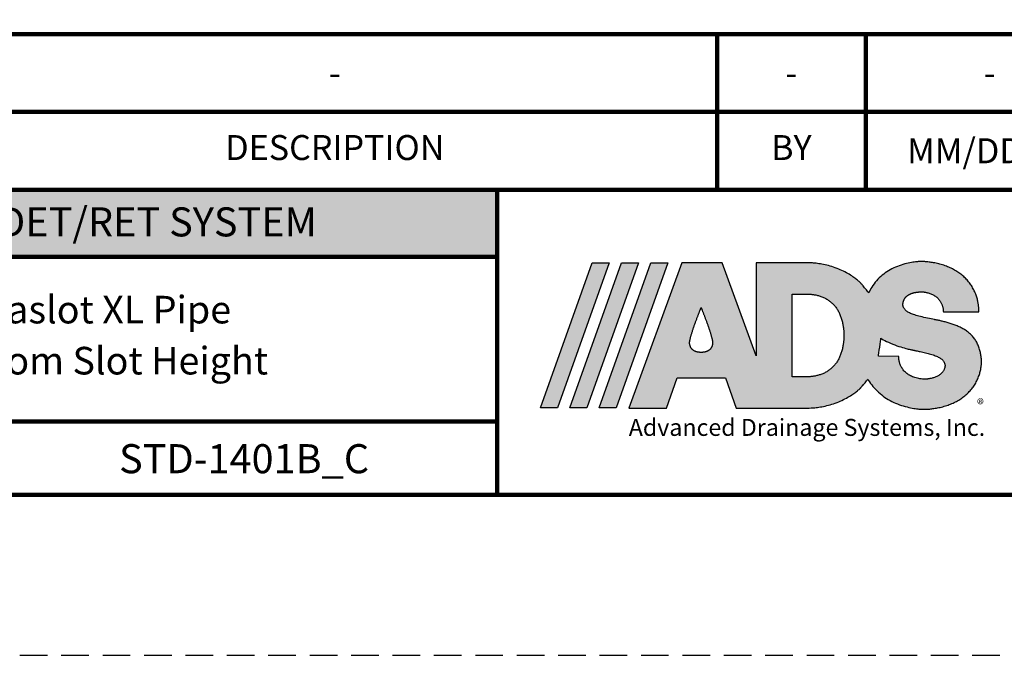
# Model space of a CAD drawing. Extents: x 0 to 396, y 0 to 306.
# Drawn here: x 242 to 318, y 0 to 49 of the extents above; entities that cross this region are included whole.
import ezdxf
from ezdxf.enums import TextEntityAlignment as Align

# ---------------------------------------------------------------- set-up
doc = ezdxf.new("R2010")
doc.units = 0
doc.header["$LTSCALE"] = 6
doc.header["$MEASUREMENT"] = 0
doc.linetypes.add('DASHED2', pattern=[0.375, 0.25, -0.125])
doc.layers.get('0').update_dxf_attribs({"linetype": 'CONTINUOUS'})
for name, color, linetype in [('border', 7, 'CONTINUOUS'), ('DIM', 1, 'CONTINUOUS'), ('Title', 7, 'CONTINUOUS')]:
    doc.layers.add(name, color=color, linetype=linetype)
doc.layers.add('window', color=250, linetype='DASHED2', plot=False)
doc.styles.add('ROMANS', font='arial.ttf')
doc.styles.add('ROMANT', font='romant.shx')
doc.styles.get("Standard").update_dxf_attribs({"font": 'arial.ttf'})
doc.styles.add('UGD_Standard', font='arial.ttf')

# ---------------------------------------------------------------- blocks, each defined once
blk = doc.blocks.new('BORDER')
at = {"layer": 'border'}
blk.add_line((256.4765, 0), (0, 0), dxfattribs=at)
at = {"layer": 'window'}
blk.add_lwpolyline([(-11.46175, -8.73125), (267.93825, -8.73125), (267.93825, 207.16875), (-11.46175, 207.16875)], close=True, dxfattribs=at)

msp = doc.modelspace()

# ---------------------------------------------------------------- hatches: boundary and pattern name
at = {"layer": 'DIM'}
h = msp.add_hatch(color=0, dxfattribs=at)
h.paths.add_polyline_path([(279.122, 35.882), (214.242, 35.882), (214.242, 30.721), (279.122, 30.721)])
h.paths.add_polyline_path([(379.755, 47.878), (338.057, 47.878), (338.057, 35.882), (379.755, 35.882)])
at = {"layer": 'Title'}
h = msp.add_hatch(color=256, dxfattribs=at)
h.dxf.hatch_style = 1
h.paths.add_polyline_path([(287.733, 30.254), (286.428, 30.254), (282.461, 19.065), (283.764, 19.065)])
h.paths.add_polyline_path([(292.251, 30.254), (290.946, 30.254), (286.979, 19.065), (288.282, 19.065)])
h.paths.add_polyline_path([(296.453, 30.254), (293.35, 30.254), (289.252, 19.05), (292.159, 19.05), (292.984, 21.39), (296.696, 21.39), (297.521, 19.05), (299.343, 19.05), (300.727, 19.05), (301.736, 19.051), (302.435, 19.052), (302.886, 19.054), (303.154, 19.057), (303.302, 19.061), (303.393, 19.067), (303.481, 19.074), (303.575, 19.083), (303.675, 19.094), (303.781, 19.107), (303.891, 19.122), (304.007, 19.14), (304.126, 19.161), (304.249, 19.185), (304.375, 19.211), (304.503, 19.241), (304.633, 19.274), (304.764, 19.31), (304.896, 19.349), (305.028, 19.39), (305.159, 19.436), (305.289, 19.484), (305.417, 19.535), (305.543, 19.588), (305.666, 19.644), (305.787, 19.702), (305.903, 19.761), (306.016, 19.821), (306.125, 19.882), (306.229, 19.944), (306.327, 20.005), (306.421, 20.066), (306.509, 20.125), (306.591, 20.183), (306.667, 20.238), (306.737, 20.291), (306.8, 20.339), (306.856, 20.384), (306.905, 20.424), (306.947, 20.46), (306.983, 20.492), (307.015, 20.52), (307.041, 20.545), (307.064, 20.566), (307.082, 20.585), (307.099, 20.601), (307.113, 20.615), (307.126, 20.629), (307.141, 20.645), (307.157, 20.663), (307.178, 20.686), (307.204, 20.716), (307.237, 20.755), (307.278, 20.804), (307.329, 20.864), (307.386, 20.931), (307.446, 21.003), (307.505, 21.075), (307.561, 21.143), (307.61, 21.202), (307.648, 21.25), (307.671, 21.281), (307.726, 21.18), (307.793, 21.072), (307.871, 20.959), (307.959, 20.843), (308.055, 20.725), (308.158, 20.607), (308.267, 20.49), (308.378, 20.377), (308.493, 20.269), (308.61, 20.165), (308.73, 20.066), (308.852, 19.971), (308.978, 19.881), (309.107, 19.795), (309.24, 19.714), (309.376, 19.637), (309.516, 19.564), (309.659, 19.495), (309.804, 19.43), (309.951, 19.37), (310.098, 19.314), (310.246, 19.263), (310.392, 19.216), (310.537, 19.174), (310.679, 19.137), (310.818, 19.104), (310.952, 19.076), (311.081, 19.051), (311.203, 19.03), (311.316, 19.012), (311.421, 18.998), (311.516, 18.986), (311.6, 18.977), (311.674, 18.97), (311.739, 18.965), (311.796, 18.962), (311.847, 18.96), (311.892, 18.959), (311.933, 18.959), (311.971, 18.958), (312.007, 18.958), (312.042, 18.959), (312.078, 18.959), (312.115, 18.96), (312.154, 18.961), (312.197, 18.963), (312.245, 18.966), (312.299, 18.97), (312.36, 18.975), (312.428, 18.981), (312.502, 18.989), (312.581, 18.998), (312.665, 19.008), (312.753, 19.02), (312.844, 19.034), (312.939, 19.05), (313.036, 19.068), (313.134, 19.088), (313.235, 19.11), (313.336, 19.134), (313.438, 19.16), (313.539, 19.188), (313.641, 19.218), (313.741, 19.25), (313.84, 19.284), (313.937, 19.319), (314.033, 19.357), (314.128, 19.396), (314.221, 19.437), (314.312, 19.48), (314.402, 19.524), (314.49, 19.571), (314.577, 19.619), (314.661, 19.668), (314.745, 19.72), (314.826, 19.773), (314.906, 19.827), (314.984, 19.883), (315.06, 19.941), (315.134, 20.001), (315.206, 20.062), (315.277, 20.124), (315.346, 20.188), (315.412, 20.253), (315.477, 20.32), (315.54, 20.388), (315.601, 20.458), (315.66, 20.529), (315.716, 20.602), (315.771, 20.676), (315.823, 20.751), (315.874, 20.827), (315.922, 20.905), (315.968, 20.984), (316.011, 21.064), (316.053, 21.146), (316.092, 21.228), (316.129, 21.311), (316.163, 21.395), (316.195, 21.479), (316.225, 21.562), (316.253, 21.645), (316.277, 21.727), (316.3, 21.806), (316.32, 21.884), (316.337, 21.96), (316.353, 22.032), (316.366, 22.101), (316.377, 22.167), (316.387, 22.227), (316.395, 22.283), (316.401, 22.333), (316.406, 22.378), (316.41, 22.418), (316.413, 22.453), (316.415, 22.484), (316.416, 22.513), (316.417, 22.539), (316.417, 22.564), (316.417, 22.589), (316.417, 22.614), (316.417, 22.64), (316.417, 22.668), (316.416, 22.698), (316.415, 22.732), (316.412, 22.769), (316.409, 22.812), (316.405, 22.86), (316.399, 22.915), (316.392, 22.975), (316.384, 23.04), (316.373, 23.11), (316.361, 23.183), (316.347, 23.259), (316.331, 23.337), (316.312, 23.417), (316.292, 23.497), (316.268, 23.578), (316.243, 23.659), (316.215, 23.74), (316.185, 23.82), (316.153, 23.899), (316.118, 23.976), (316.082, 24.052), (316.044, 24.125), (316.003, 24.197), (315.961, 24.267), (315.916, 24.334), (315.87, 24.4), (315.822, 24.463), (315.772, 24.525), (315.721, 24.584), (315.667, 24.642), (315.613, 24.699), (315.556, 24.753), (315.498, 24.806), (315.439, 24.857), (315.378, 24.906), (315.315, 24.954), (315.252, 25), (315.187, 25.045), (315.12, 25.088), (315.053, 25.129), (314.984, 25.17), (314.914, 25.209), (314.844, 25.246), (314.772, 25.282), (314.699, 25.317), (314.625, 25.351), (314.55, 25.384), (314.475, 25.415), (314.398, 25.445), (314.321, 25.474), (314.243, 25.502), (314.165, 25.53), (314.086, 25.556), (314.006, 25.581), (313.926, 25.605), (313.847, 25.629), (313.768, 25.651), (313.69, 25.672), (313.613, 25.692), (313.538, 25.712), (313.464, 25.73), (313.394, 25.747), (313.326, 25.763), (313.26, 25.777), (313.198, 25.791), (313.138, 25.804), (313.082, 25.816), (313.03, 25.827), (312.981, 25.836), (312.936, 25.845), (312.896, 25.853), (312.861, 25.86), (312.83, 25.866), (312.806, 25.871), (312.788, 25.874), (312.777, 25.876), (312.773, 25.877), (312.659, 25.899), (312.535, 25.924), (312.402, 25.951), (312.265, 25.98), (312.125, 26.011), (311.986, 26.042), (311.849, 26.074), (311.719, 26.105), (311.596, 26.136), (311.481, 26.167), (311.375, 26.197), (311.275, 26.227), (311.182, 26.257), (311.096, 26.288), (311.016, 26.319), (310.942, 26.35), (310.873, 26.382), (310.809, 26.416), (310.751, 26.449), (310.697, 26.484), (310.649, 26.519), (310.605, 26.554), (310.565, 26.59), (310.531, 26.626), (310.5, 26.663), (310.474, 26.699), (310.451, 26.735), (310.432, 26.769), (310.416, 26.802), (310.403, 26.834), (310.387, 26.875), (310.374, 26.923), (310.365, 26.966), (310.363, 26.999), (310.363, 27.047), (310.366, 27.081), (310.369, 27.112), (310.376, 27.152), (310.385, 27.199), (310.398, 27.252), (310.415, 27.308), (310.436, 27.364), (310.462, 27.421), (310.492, 27.477), (310.526, 27.53), (310.555, 27.567), (310.574, 27.591), (310.595, 27.614), (310.616, 27.636), (310.649, 27.668), (310.696, 27.708), (310.734, 27.736), (310.759, 27.753), (310.785, 27.77), (310.811, 27.786), (310.838, 27.801), (310.865, 27.815), (310.893, 27.829), (310.92, 27.843), (310.949, 27.855), (310.977, 27.867), (311.006, 27.878), (311.035, 27.889), (311.064, 27.899), (311.093, 27.909), (311.123, 27.918), (311.167, 27.93), (311.226, 27.945), (311.284, 27.958), (311.342, 27.969), (311.4, 27.978), (311.456, 27.986), (311.509, 27.992), (311.56, 27.997), (311.606, 28.001), (311.647, 28.004), (311.682, 28.006), (311.718, 28.008), (311.757, 28.009), (311.786, 28.009), (311.835, 28.009), (311.873, 28.008), (311.923, 28.004), (311.971, 27.999), (312.009, 27.994), (312.052, 27.987), (312.099, 27.979), (312.15, 27.97), (312.204, 27.958), (312.262, 27.945), (312.321, 27.929), (312.382, 27.911), (312.443, 27.89), (312.506, 27.867), (312.568, 27.841), (312.63, 27.813), (312.691, 27.782), (312.751, 27.748), (312.809, 27.713), (312.866, 27.674), (312.921, 27.634), (312.973, 27.591), (313.022, 27.546), (313.069, 27.499), (313.113, 27.451), (313.154, 27.401), (313.193, 27.351), (313.228, 27.3), (313.261, 27.25), (313.29, 27.199), (313.316, 27.148), (313.34, 27.099), (313.361, 27.051), (313.379, 27.004), (313.395, 26.959), (313.409, 26.917), (313.42, 26.877), (313.43, 26.84), (313.438, 26.803), (313.445, 26.766), (313.451, 26.725), (313.457, 26.678), (313.463, 26.623), (313.47, 26.557), (313.478, 26.48), (316.209, 26.48), (316.207, 26.569), (316.205, 26.645), (316.203, 26.712), (316.2, 26.77), (316.198, 26.823), (316.194, 26.873), (316.189, 26.922), (316.184, 26.973), (316.176, 27.029), (316.168, 27.088), (316.157, 27.151), (316.145, 27.218), (316.131, 27.288), (316.115, 27.36), (316.096, 27.436), (316.075, 27.513), (316.052, 27.593), (316.026, 27.674), (315.998, 27.756), (315.967, 27.839), (315.935, 27.922), (315.899, 28.005), (315.862, 28.088), (315.822, 28.17), (315.78, 28.251), (315.735, 28.331), (315.689, 28.41), (315.64, 28.487), (315.59, 28.563), (315.537, 28.638), (315.482, 28.711), (315.425, 28.783), (315.366, 28.854), (315.306, 28.923), (315.243, 28.991), (315.178, 29.057), (315.111, 29.123), (315.043, 29.186), (314.972, 29.248), (314.9, 29.309), (314.826, 29.368), (314.75, 29.425), (314.673, 29.481), (314.594, 29.536), (314.513, 29.588), (314.43, 29.639), (314.346, 29.689), (314.26, 29.737), (314.172, 29.783), (314.083, 29.827), (313.993, 29.87), (313.901, 29.91), (313.807, 29.949), (313.712, 29.987), (313.616, 30.022), (313.518, 30.055), (313.419, 30.087), (313.319, 30.117), (313.218, 30.145), (313.118, 30.17), (313.018, 30.194), (312.919, 30.216), (312.821, 30.236), (312.726, 30.254), (312.633, 30.27), (312.542, 30.284), (312.456, 30.296), (312.373, 30.306), (312.295, 30.315), (312.223, 30.322), (312.156, 30.329), (312.096, 30.333), (312.042, 30.337), (311.995, 30.34), (311.953, 30.342), (311.914, 30.344), (311.878, 30.344), (311.843, 30.345), (311.808, 30.345), (311.773, 30.345), (311.736, 30.345), (311.695, 30.345), (311.651, 30.343), (311.601, 30.341), (311.545, 30.338), (311.481, 30.333), (311.408, 30.326), (311.326, 30.316), (311.233, 30.304), (311.13, 30.288), (311.018, 30.27), (310.899, 30.248), (310.773, 30.222), (310.642, 30.192), (310.507, 30.157), (310.368, 30.118), (310.228, 30.074), (310.086, 30.025), (309.944, 29.972), (309.802, 29.913), (309.661, 29.85), (309.523, 29.783), (309.387, 29.711), (309.254, 29.635), (309.126, 29.554), (309.002, 29.469), (308.882, 29.38), (308.766, 29.286), (308.653, 29.188), (308.544, 29.085), (308.439, 28.977), (308.336, 28.864), (308.237, 28.746), (308.141, 28.625), (308.052, 28.502), (307.969, 28.38), (307.895, 28.26), (307.83, 28.144), (307.776, 28.033), (307.735, 27.929), (307.709, 27.965), (307.667, 28.02), (307.613, 28.088), (307.55, 28.165), (307.484, 28.247), (307.417, 28.329), (307.353, 28.407), (307.297, 28.475), (307.251, 28.531), (307.214, 28.575), (307.185, 28.609), (307.162, 28.635), (307.144, 28.655), (307.129, 28.672), (307.114, 28.687), (307.1, 28.702), (307.083, 28.718), (307.064, 28.737), (307.041, 28.759), (307.015, 28.784), (306.984, 28.812), (306.947, 28.844), (306.905, 28.88), (306.856, 28.92), (306.8, 28.965), (306.737, 29.013), (306.667, 29.066), (306.591, 29.121), (306.509, 29.179), (306.421, 29.238), (306.327, 29.299), (306.229, 29.36), (306.125, 29.422), (306.016, 29.483), (305.903, 29.543), (305.787, 29.602), (305.666, 29.66), (305.543, 29.716), (305.417, 29.77), (305.289, 29.821), (305.159, 29.869), (305.028, 29.914), (304.896, 29.955), (304.764, 29.994), (304.633, 30.03), (304.503, 30.063), (304.375, 30.093), (304.249, 30.119), (304.126, 30.143), (304.007, 30.163), (303.891, 30.181), (303.781, 30.197), (303.675, 30.21), (303.575, 30.22), (303.481, 30.229), (303.393, 30.237), (303.305, 30.242), (303.178, 30.246), (302.967, 30.249), (302.626, 30.251), (302.11, 30.252), (301.373, 30.253), (300.369, 30.253), (299.053, 30.253), (299.053, 23.088)])
h.paths.add_polyline_path([(294.825, 26.792), (294.825, 26.792), (294.825, 26.792), (294.825, 26.791), (294.826, 26.79), (294.826, 26.788), (294.828, 26.785), (294.829, 26.782), (294.831, 26.776), (294.838, 26.759), (294.849, 26.733), (294.861, 26.701), (294.878, 26.66), (294.898, 26.609), (294.915, 26.566), (294.928, 26.534), (294.941, 26.5), (294.956, 26.464), (294.97, 26.426), (294.986, 26.387), (295.002, 26.345), (295.019, 26.302), (295.036, 26.258), (295.054, 26.212), (295.072, 26.165), (295.09, 26.116), (295.109, 26.067), (295.129, 26.016), (295.148, 25.964), (295.168, 25.911), (295.188, 25.858), (295.208, 25.803), (295.228, 25.748), (295.249, 25.693), (295.269, 25.637), (295.289, 25.581), (295.31, 25.524), (295.33, 25.467), (295.35, 25.41), (295.37, 25.353), (295.39, 25.296), (295.409, 25.239), (295.428, 25.182), (295.447, 25.126), (295.466, 25.069), (295.484, 25.014), (295.502, 24.959), (295.519, 24.904), (295.536, 24.851), (295.552, 24.798), (295.567, 24.746), (295.582, 24.695), (295.596, 24.646), (295.61, 24.597), (295.622, 24.551), (295.634, 24.506), (295.645, 24.463), (295.655, 24.423), (295.664, 24.385), (295.673, 24.35), (295.68, 24.318), (295.689, 24.274), (295.699, 24.224), (295.705, 24.183), (295.711, 24.145), (295.713, 24.112), (295.713, 24.085), (295.713, 24.057), (295.711, 24.027), (295.705, 23.989), (295.699, 23.951), (295.689, 23.907), (295.676, 23.861), (295.66, 23.813), (295.64, 23.765), (295.616, 23.719), (295.589, 23.674), (295.56, 23.633), (295.528, 23.596), (295.493, 23.561), (295.457, 23.53), (295.419, 23.503), (295.38, 23.478), (295.34, 23.455), (295.3, 23.436), (295.259, 23.419), (295.218, 23.404), (295.178, 23.391), (295.139, 23.38), (295.1, 23.371), (295.063, 23.364), (295.028, 23.358), (294.994, 23.354), (294.956, 23.349), (294.916, 23.346), (294.879, 23.344), (294.846, 23.344), (294.837, 23.344), (294.803, 23.344), (294.768, 23.344), (294.734, 23.346), (294.693, 23.349), (294.655, 23.353), (294.622, 23.358), (294.586, 23.364), (294.549, 23.371), (294.511, 23.38), (294.471, 23.391), (294.431, 23.404), (294.39, 23.418), (294.35, 23.435), (294.309, 23.455), (294.269, 23.477), (294.23, 23.502), (294.192, 23.53), (294.156, 23.561), (294.122, 23.595), (294.09, 23.633), (294.06, 23.674), (294.033, 23.719), (294.009, 23.765), (293.989, 23.813), (293.973, 23.861), (293.96, 23.907), (293.951, 23.951), (293.944, 23.989), (293.939, 24.027), (293.937, 24.057), (293.937, 24.085), (293.937, 24.113), (293.939, 24.146), (293.944, 24.186), (293.951, 24.227), (293.96, 24.278), (293.97, 24.322), (293.977, 24.355), (293.985, 24.391), (293.994, 24.429), (294.004, 24.47), (294.015, 24.513), (294.027, 24.558), (294.04, 24.605), (294.053, 24.653), (294.067, 24.703), (294.082, 24.754), (294.098, 24.806), (294.114, 24.859), (294.131, 24.913), (294.148, 24.967), (294.165, 25.022), (294.184, 25.078), (294.202, 25.134), (294.221, 25.19), (294.24, 25.247), (294.26, 25.304), (294.279, 25.361), (294.299, 25.418), (294.32, 25.475), (294.34, 25.531), (294.36, 25.588), (294.381, 25.644), (294.401, 25.7), (294.421, 25.755), (294.442, 25.81), (294.462, 25.864), (294.482, 25.917), (294.501, 25.97), (294.521, 26.021), (294.54, 26.072), (294.559, 26.121), (294.578, 26.169), (294.596, 26.216), (294.613, 26.262), (294.631, 26.306), (294.647, 26.349), (294.663, 26.39), (294.679, 26.429), (294.694, 26.467), (294.708, 26.502), (294.721, 26.536), (294.734, 26.568), (294.751, 26.611), (294.771, 26.661), (294.788, 26.702), (294.803, 26.739), (294.814, 26.766), (294.821, 26.782), (294.822, 26.786), (294.823, 26.788), (294.824, 26.79), (294.825, 26.791), (294.825, 26.792), (294.825, 26.792)], flags=16)
h.paths.add_polyline_path([(301.848, 27.841), (302.238, 27.841), (302.539, 27.841), (302.764, 27.84), (302.926, 27.84), (303.039, 27.838), (303.116, 27.837), (303.17, 27.835), (303.214, 27.832), (303.26, 27.828), (303.309, 27.823), (303.361, 27.817), (303.416, 27.81), (303.474, 27.801), (303.533, 27.792), (303.595, 27.781), (303.658, 27.768), (303.723, 27.753), (303.788, 27.737), (303.855, 27.72), (303.921, 27.7), (303.988, 27.679), (304.055, 27.656), (304.121, 27.632), (304.186, 27.606), (304.25, 27.579), (304.313, 27.55), (304.375, 27.519), (304.436, 27.487), (304.495, 27.453), (304.553, 27.417), (304.61, 27.381), (304.666, 27.342), (304.721, 27.302), (304.774, 27.26), (304.826, 27.217), (304.877, 27.173), (304.926, 27.127), (304.975, 27.079), (305.022, 27.03), (305.067, 26.98), (305.112, 26.928), (305.155, 26.874), (305.197, 26.819), (305.237, 26.763), (305.277, 26.705), (305.315, 26.646), (305.351, 26.586), (305.386, 26.524), (305.42, 26.46), (305.453, 26.396), (305.484, 26.329), (305.514, 26.262), (305.542, 26.193), (305.569, 26.123), (305.595, 26.051), (305.619, 25.979), (305.642, 25.905), (305.663, 25.829), (305.683, 25.754), (305.702, 25.678), (305.719, 25.602), (305.734, 25.527), (305.749, 25.452), (305.761, 25.379), (305.773, 25.307), (305.782, 25.237), (305.791, 25.17), (305.798, 25.106), (305.805, 25.045), (305.81, 24.988), (305.814, 24.936), (305.818, 24.889), (305.82, 24.847), (305.822, 24.81), (305.824, 24.763), (305.825, 24.711), (305.826, 24.674), (305.826, 24.652), (305.826, 24.615), (305.825, 24.568), (305.824, 24.527), (305.822, 24.494), (305.82, 24.457), (305.818, 24.415), (305.814, 24.368), (305.81, 24.316), (305.805, 24.259), (305.798, 24.199), (305.791, 24.134), (305.782, 24.067), (305.773, 23.997), (305.761, 23.925), (305.749, 23.852), (305.734, 23.777), (305.719, 23.702), (305.702, 23.626), (305.683, 23.55), (305.663, 23.475), (305.642, 23.4), (305.619, 23.325), (305.595, 23.253), (305.569, 23.181), (305.542, 23.111), (305.514, 23.042), (305.484, 22.975), (305.453, 22.909), (305.42, 22.844), (305.386, 22.781), (305.351, 22.719), (305.315, 22.658), (305.277, 22.599), (305.237, 22.541), (305.197, 22.485), (305.155, 22.43), (305.112, 22.376), (305.067, 22.324), (305.022, 22.274), (304.975, 22.225), (304.926, 22.177), (304.877, 22.131), (304.826, 22.087), (304.774, 22.044), (304.721, 22.002), (304.666, 21.962), (304.61, 21.924), (304.553, 21.887), (304.495, 21.851), (304.436, 21.817), (304.375, 21.785), (304.313, 21.754), (304.25, 21.725), (304.186, 21.698), (304.121, 21.672), (304.055, 21.648), (303.988, 21.625), (303.921, 21.604), (303.855, 21.585), (303.788, 21.567), (303.723, 21.551), (303.658, 21.536), (303.595, 21.523), (303.534, 21.512), (303.474, 21.503), (303.418, 21.494), (303.364, 21.487), (303.315, 21.481), (303.269, 21.476), (303.227, 21.472), (303.191, 21.469), (303.144, 21.466), (303.097, 21.464), (303.065, 21.463), (303.045, 21.463), (303.036, 21.463), (303.03, 21.463), (303.025, 21.463), (303.022, 21.463), (303.02, 21.463), (303.019, 21.463), (303.019, 21.463), (303.019, 21.463), (301.848, 21.463)], flags=16)
h.paths.add_polyline_path([(308.662, 24.431), (308.739, 24.38), (308.841, 24.322), (308.965, 24.258), (309.106, 24.19), (309.259, 24.12), (309.42, 24.05), (309.584, 23.983), (309.747, 23.919), (309.905, 23.862), (310.057, 23.81), (310.201, 23.763), (310.336, 23.722), (310.462, 23.686), (310.577, 23.654), (310.68, 23.627), (310.771, 23.604), (310.848, 23.584), (310.914, 23.569), (310.969, 23.556), (311.016, 23.545), (311.057, 23.537), (311.093, 23.529), (311.127, 23.523), (311.159, 23.516), (311.193, 23.51), (311.228, 23.503), (311.267, 23.495), (311.309, 23.487), (311.356, 23.477), (311.41, 23.466), (311.47, 23.453), (311.539, 23.439), (311.616, 23.422), (311.701, 23.404), (311.792, 23.384), (311.889, 23.362), (311.989, 23.339), (312.091, 23.314), (312.194, 23.289), (312.297, 23.262), (312.398, 23.235), (312.497, 23.207), (312.593, 23.178), (312.686, 23.149), (312.775, 23.118), (312.86, 23.087), (312.941, 23.055), (313.016, 23.022), (313.087, 22.989), (313.152, 22.954), (313.211, 22.919), (313.266, 22.883), (313.316, 22.847), (313.361, 22.81), (313.401, 22.773), (313.436, 22.736), (313.467, 22.698), (313.494, 22.661), (313.517, 22.624), (313.537, 22.588), (313.553, 22.554), (313.567, 22.522), (313.582, 22.479), (313.596, 22.429), (313.604, 22.392), (313.606, 22.361), (313.607, 22.324), (313.606, 22.286), (313.603, 22.251), (313.595, 22.207), (313.584, 22.165), (313.574, 22.132), (313.562, 22.097), (313.547, 22.058), (313.529, 22.018), (313.509, 21.976), (313.486, 21.933), (313.459, 21.889), (313.43, 21.846), (313.396, 21.803), (313.36, 21.761), (313.32, 21.72), (313.277, 21.68), (313.231, 21.642), (313.183, 21.606), (313.132, 21.571), (313.078, 21.538), (313.023, 21.508), (312.965, 21.48), (312.906, 21.454), (312.847, 21.43), (312.786, 21.409), (312.726, 21.389), (312.666, 21.371), (312.607, 21.356), (312.549, 21.342), (312.493, 21.33), (312.439, 21.32), (312.387, 21.311), (312.339, 21.304), (312.293, 21.298), (312.251, 21.293), (312.213, 21.289), (312.165, 21.285), (312.114, 21.281), (312.078, 21.28), (312.057, 21.28), (312.039, 21.28), (312.033, 21.28), (312.029, 21.28), (312.026, 21.28), (312.024, 21.28), (312.023, 21.279), (312.023, 21.279), (312.023, 21.279), (311.946, 21.282), (311.861, 21.289), (311.77, 21.3), (311.675, 21.316), (311.578, 21.335), (311.48, 21.357), (311.383, 21.382), (311.288, 21.41), (311.198, 21.44), (311.111, 21.472), (311.028, 21.507), (310.95, 21.544), (310.875, 21.584), (310.803, 21.626), (310.735, 21.671), (310.67, 21.719), (310.609, 21.769), (310.551, 21.822), (310.495, 21.877), (310.444, 21.933), (310.396, 21.991), (310.351, 22.05), (310.31, 22.109), (310.272, 22.169), (310.239, 22.229), (310.209, 22.288), (310.182, 22.346), (310.158, 22.402), (310.138, 22.457), (310.12, 22.509), (310.105, 22.559), (310.093, 22.605), (310.083, 22.649), (310.074, 22.691), (310.067, 22.733), (310.061, 22.779), (310.056, 22.829), (310.051, 22.887), (310.046, 22.955), (310.04, 23.035), (308.475, 23.055), (308.491, 23.142), (308.515, 23.302), (308.545, 23.51), (308.578, 23.742), (308.609, 23.974), (308.635, 24.183), (308.654, 24.343)], flags=16)
at = {"layer": 'Title', "true_color": 0x97d700}
h = msp.add_hatch(color=62, dxfattribs=at)
h.dxf.hatch_style = 1
h.paths.add_polyline_path([(289.992, 30.254), (288.686, 30.254), (284.72, 19.065), (286.023, 19.065)])

# ---------------------------------------------------------------- linework, layer by layer
at = {"layer": 'border'}
msp.add_line((379.755, 12.375), (16.245, 12.375), dxfattribs=at)
msp.add_line((379.755, 12.375), (16.245, 12.375), dxfattribs=at)
at = {"layer": 'border', "const_width": 0.334}
msp.add_lwpolyline([(16.245, 12.375), (16.245, 293.625), (379.755, 293.625), (379.755, 12.375), (16.245, 12.375)], close=True, dxfattribs=at)
for points in [[(226.381, 47.878), (379.755, 47.878)], [(296.048, 47.878), (296.048, 35.882)], [(307.503, 47.878), (307.503, 35.882)], [(226.381, 41.88), (338.057, 41.88)], [(16.245, 35.882), (379.755, 35.882)], [(279.122, 12.375), (279.122, 35.882)], [(214.242, 30.721), (279.122, 30.721)], [(214.242, 18.019), (279.122, 18.019)]]:
    msp.add_lwpolyline(points, dxfattribs=at)
at = {"layer": 'Title', "color": 0}
for points in [[(312.773, 25.877), (312.659, 25.899), (312.535, 25.924), (312.402, 25.951), (312.265, 25.98), (312.125, 26.011), (311.986, 26.042), (311.849, 26.074), (311.719, 26.105), (311.596, 26.136), (311.481, 26.167), (311.375, 26.197), (311.275, 26.227), (311.182, 26.257), (311.096, 26.288), (311.016, 26.319), (310.942, 26.35), (310.873, 26.382), (310.809, 26.416), (310.751, 26.449), (310.697, 26.484), (310.649, 26.519), (310.605, 26.554), (310.565, 26.59), (310.531, 26.626), (310.5, 26.663), (310.474, 26.699), (310.451, 26.735), (310.432, 26.769), (310.416, 26.802), (310.403, 26.834), (310.392, 26.863), (310.383, 26.889), (310.377, 26.912), (310.372, 26.933), (310.368, 26.951), (310.366, 26.967), (310.364, 26.981), (310.364, 26.994), (310.363, 27.006), (310.363, 27.017), (310.363, 27.028), (310.364, 27.039), (310.364, 27.05), (310.364, 27.061), (310.365, 27.074), (310.366, 27.088), (310.368, 27.103), (310.371, 27.121), (310.374, 27.141), (310.378, 27.163), (310.382, 27.186), (310.388, 27.211), (310.394, 27.238), (310.402, 27.265), (310.41, 27.293), (310.42, 27.321), (310.43, 27.35), (310.442, 27.378), (310.455, 27.407), (310.469, 27.435), (310.484, 27.462), (310.501, 27.49), (310.518, 27.516), (310.536, 27.542), (310.555, 27.567), (310.574, 27.591), (310.595, 27.614), (310.616, 27.636), (310.638, 27.658), (310.661, 27.679), (310.685, 27.698), (310.709, 27.717), (310.734, 27.736), (310.759, 27.753), (310.785, 27.77), (310.811, 27.786), (310.838, 27.801), (310.865, 27.815), (310.893, 27.829), (310.92, 27.843), (310.949, 27.855), (310.977, 27.867), (311.006, 27.878), (311.035, 27.889), (311.064, 27.899), (311.093, 27.909), (311.123, 27.918), (311.152, 27.926), (311.182, 27.934), (311.211, 27.941), (311.241, 27.948), (311.27, 27.955), (311.299, 27.961), (311.328, 27.966), (311.357, 27.971), (311.386, 27.976), (311.414, 27.98), (311.442, 27.984), (311.47, 27.988), (311.497, 27.991), (311.523, 27.994), (311.548, 27.996), (311.572, 27.998), (311.595, 28), (311.617, 28.002), (311.637, 28.003), (311.656, 28.005), (311.674, 28.006), (311.691, 28.006), (311.706, 28.007), (311.72, 28.008), (311.732, 28.008), (311.743, 28.008), (311.753, 28.008), (311.762, 28.009), (311.771, 28.009), (311.78, 28.009), (311.79, 28.009), (311.801, 28.009), (311.813, 28.009), (311.827, 28.009), (311.843, 28.009), (311.862, 28.008), (311.883, 28.007), (311.909, 28.005), (311.938, 28.003), (311.971, 27.999), (312.009, 27.994), (312.052, 27.987), (312.099, 27.979), (312.15, 27.97), (312.204, 27.958), (312.262, 27.945), (312.321, 27.929), (312.382, 27.911), (312.443, 27.89), (312.506, 27.867), (312.568, 27.841), (312.63, 27.813), (312.691, 27.782), (312.751, 27.748), (312.809, 27.713), (312.866, 27.674), (312.921, 27.634), (312.973, 27.591), (313.022, 27.546), (313.069, 27.499), (313.113, 27.451), (313.154, 27.401), (313.193, 27.351), (313.228, 27.3), (313.261, 27.25), (313.29, 27.199), (313.316, 27.148), (313.34, 27.099), (313.361, 27.051), (313.379, 27.004), (313.395, 26.959), (313.409, 26.917), (313.42, 26.877), (313.43, 26.84), (313.438, 26.803), (313.445, 26.766), (313.451, 26.725), (313.457, 26.678), (313.463, 26.623), (313.47, 26.557), (313.478, 26.48), (316.209, 26.48), (316.207, 26.569), (316.205, 26.645), (316.203, 26.712), (316.2, 26.77), (316.198, 26.823), (316.194, 26.873), (316.189, 26.922), (316.184, 26.973), (316.176, 27.029), (316.168, 27.088), (316.157, 27.151), (316.145, 27.218), (316.131, 27.288), (316.115, 27.36), (316.096, 27.436), (316.075, 27.513), (316.052, 27.593), (316.026, 27.674), (315.998, 27.756), (315.967, 27.839), (315.935, 27.922), (315.899, 28.005), (315.862, 28.088), (315.822, 28.17), (315.78, 28.251), (315.735, 28.331), (315.689, 28.41), (315.64, 28.487), (315.59, 28.563), (315.537, 28.638), (315.482, 28.711), (315.425, 28.783), (315.366, 28.854), (315.306, 28.923), (315.243, 28.991), (315.178, 29.057), (315.111, 29.123), (315.043, 29.186), (314.972, 29.248), (314.9, 29.309), (314.826, 29.368), (314.75, 29.425), (314.673, 29.481), (314.594, 29.536), (314.513, 29.588), (314.43, 29.639), (314.346, 29.689), (314.26, 29.737), (314.172, 29.783), (314.083, 29.827), (313.993, 29.87), (313.901, 29.91), (313.807, 29.949), (313.712, 29.987), (313.616, 30.022), (313.518, 30.055), (313.419, 30.087), (313.319, 30.117), (313.218, 30.145), (313.118, 30.17), (313.018, 30.194), (312.919, 30.216), (312.821, 30.236), (312.726, 30.254), (312.633, 30.27), (312.542, 30.284), (312.456, 30.296), (312.373, 30.306), (312.295, 30.315), (312.223, 30.322), (312.156, 30.329), (312.096, 30.333), (312.042, 30.337), (311.995, 30.34), (311.953, 30.342), (311.914, 30.344), (311.878, 30.344), (311.843, 30.345), (311.808, 30.345), (311.773, 30.345), (311.736, 30.345), (311.695, 30.345), (311.651, 30.343), (311.601, 30.341), (311.545, 30.338), (311.481, 30.333), (311.408, 30.326), (311.326, 30.316), (311.233, 30.304), (311.13, 30.288), (311.018, 30.27), (310.899, 30.248), (310.773, 30.222), (310.642, 30.192), (310.507, 30.157), (310.368, 30.118), (310.228, 30.074), (310.086, 30.025), (309.944, 29.972), (309.802, 29.913), (309.661, 29.85), (309.523, 29.783), (309.387, 29.711), (309.254, 29.635), (309.126, 29.554), (309.002, 29.469), (308.882, 29.38), (308.766, 29.286), (308.653, 29.188), (308.544, 29.085), (308.439, 28.977), (308.336, 28.864), (308.237, 28.746), (308.141, 28.625), (308.052, 28.502), (307.969, 28.38), (307.895, 28.26), (307.83, 28.144), (307.776, 28.033), (307.735, 27.929), (307.709, 27.965), (307.667, 28.02), (307.613, 28.088), (307.55, 28.165), (307.484, 28.247), (307.417, 28.329), (307.353, 28.407), (307.297, 28.475), (307.251, 28.531), (307.214, 28.575), (307.185, 28.609), (307.162, 28.635), (307.144, 28.655), (307.129, 28.672), (307.114, 28.687), (307.1, 28.702), (307.083, 28.718), (307.064, 28.737), (307.041, 28.759), (307.015, 28.784), (306.984, 28.812), (306.947, 28.844), (306.905, 28.88), (306.856, 28.92), (306.8, 28.965), (306.737, 29.013), (306.667, 29.066), (306.591, 29.121), (306.509, 29.179), (306.421, 29.238), (306.327, 29.299), (306.229, 29.36), (306.125, 29.422), (306.016, 29.483), (305.903, 29.543), (305.787, 29.602), (305.666, 29.66), (305.543, 29.716), (305.417, 29.77), (305.289, 29.821), (305.159, 29.869), (305.028, 29.914), (304.896, 29.955), (304.764, 29.994), (304.633, 30.03), (304.503, 30.063), (304.375, 30.093), (304.249, 30.119), (304.126, 30.143), (304.007, 30.163), (303.891, 30.181), (303.781, 30.197), (303.675, 30.21), (303.575, 30.22), (303.481, 30.229), (303.393, 30.237), (303.305, 30.242), (303.178, 30.246), (302.967, 30.249), (302.626, 30.251), (302.11, 30.252), (301.373, 30.253), (300.369, 30.253), (299.053, 30.253), (299.053, 23.088), (296.453, 30.254), (293.35, 30.254), (289.252, 19.05), (292.159, 19.05), (292.984, 21.39), (296.696, 21.39), (297.521, 19.05), (299.343, 19.05), (300.727, 19.05), (301.736, 19.051), (302.435, 19.052), (302.886, 19.054), (303.154, 19.057), (303.302, 19.061), (303.393, 19.067), (303.481, 19.074), (303.575, 19.083), (303.675, 19.094), (303.781, 19.107), (303.891, 19.122), (304.007, 19.14), (304.126, 19.161), (304.249, 19.185), (304.375, 19.211), (304.503, 19.241), (304.633, 19.274), (304.764, 19.31), (304.896, 19.349), (305.028, 19.39), (305.159, 19.436), (305.289, 19.484), (305.417, 19.535), (305.543, 19.588), (305.666, 19.644), (305.787, 19.702), (305.903, 19.761), (306.016, 19.821), (306.125, 19.882), (306.229, 19.944), (306.327, 20.005), (306.421, 20.066), (306.509, 20.125), (306.591, 20.183), (306.667, 20.238), (306.737, 20.291), (306.8, 20.339), (306.856, 20.384), (306.905, 20.424), (306.947, 20.46), (306.983, 20.492), (307.015, 20.52), (307.041, 20.545), (307.064, 20.566), (307.082, 20.585), (307.099, 20.601), (307.113, 20.615), (307.126, 20.629), (307.141, 20.645), (307.157, 20.663), (307.178, 20.686), (307.204, 20.716), (307.237, 20.755), (307.278, 20.804), (307.329, 20.864), (307.386, 20.931), (307.446, 21.003), (307.505, 21.075), (307.561, 21.143), (307.61, 21.202), (307.648, 21.25), (307.671, 21.281), (307.726, 21.18), (307.793, 21.072), (307.871, 20.959), (307.959, 20.843), (308.055, 20.725), (308.158, 20.607), (308.267, 20.49), (308.378, 20.377), (308.493, 20.269), (308.61, 20.165), (308.73, 20.066), (308.852, 19.971), (308.978, 19.881), (309.107, 19.795), (309.24, 19.714), (309.376, 19.637), (309.516, 19.564), (309.659, 19.495), (309.804, 19.43), (309.951, 19.37), (310.098, 19.314), (310.246, 19.263), (310.392, 19.216), (310.537, 19.174), (310.679, 19.137), (310.818, 19.104), (310.952, 19.076), (311.081, 19.051), (311.203, 19.03), (311.316, 19.012), (311.421, 18.998), (311.516, 18.986), (311.6, 18.977), (311.674, 18.97), (311.739, 18.965), (311.796, 18.962), (311.847, 18.96), (311.892, 18.959), (311.933, 18.959), (311.971, 18.958), (312.007, 18.958), (312.042, 18.959), (312.078, 18.959), (312.115, 18.96), (312.154, 18.961), (312.197, 18.963), (312.245, 18.966), (312.299, 18.97), (312.36, 18.975), (312.428, 18.981), (312.502, 18.989), (312.581, 18.998), (312.665, 19.008), (312.753, 19.02), (312.844, 19.034), (312.939, 19.05), (313.036, 19.068), (313.134, 19.088), (313.235, 19.11), (313.336, 19.134), (313.438, 19.16), (313.539, 19.188), (313.641, 19.218), (313.741, 19.25), (313.84, 19.284), (313.937, 19.319), (314.033, 19.357), (314.128, 19.396), (314.221, 19.437), (314.312, 19.48), (314.402, 19.524), (314.49, 19.571), (314.577, 19.619), (314.661, 19.668), (314.745, 19.72), (314.826, 19.773), (314.906, 19.827), (314.984, 19.883), (315.06, 19.941), (315.134, 20.001), (315.206, 20.062), (315.277, 20.124), (315.346, 20.188), (315.412, 20.253), (315.477, 20.32), (315.54, 20.388), (315.601, 20.458), (315.66, 20.529), (315.716, 20.602), (315.771, 20.676), (315.823, 20.751), (315.874, 20.827), (315.922, 20.905), (315.968, 20.984), (316.011, 21.064), (316.053, 21.146), (316.092, 21.228), (316.129, 21.311), (316.163, 21.395), (316.195, 21.479), (316.225, 21.562), (316.253, 21.645), (316.277, 21.727), (316.3, 21.806), (316.32, 21.884), (316.337, 21.96), (316.353, 22.032), (316.366, 22.101), (316.377, 22.167), (316.387, 22.227), (316.395, 22.283), (316.401, 22.333), (316.406, 22.378), (316.41, 22.418), (316.413, 22.453), (316.415, 22.484), (316.416, 22.513), (316.417, 22.539), (316.417, 22.564), (316.417, 22.589), (316.417, 22.614), (316.417, 22.64), (316.417, 22.668), (316.416, 22.698), (316.415, 22.732), (316.412, 22.769), (316.409, 22.812), (316.405, 22.86), (316.399, 22.915), (316.392, 22.975), (316.384, 23.04), (316.373, 23.11), (316.361, 23.183), (316.347, 23.259), (316.331, 23.337), (316.312, 23.417), (316.292, 23.497), (316.268, 23.578), (316.243, 23.659), (316.215, 23.74), (316.185, 23.82), (316.153, 23.899), (316.118, 23.976), (316.082, 24.052), (316.044, 24.125), (316.003, 24.197), (315.961, 24.267), (315.916, 24.334), (315.87, 24.4), (315.822, 24.463), (315.772, 24.525), (315.721, 24.584), (315.667, 24.642), (315.613, 24.699), (315.556, 24.753), (315.498, 24.806), (315.439, 24.857), (315.378, 24.906), (315.315, 24.954), (315.252, 25), (315.187, 25.045), (315.12, 25.088), (315.053, 25.129), (314.984, 25.17), (314.914, 25.209), (314.844, 25.246), (314.772, 25.282), (314.699, 25.317), (314.625, 25.351), (314.55, 25.384), (314.475, 25.415), (314.398, 25.445), (314.321, 25.474), (314.243, 25.502), (314.165, 25.53), (314.086, 25.556), (314.006, 25.581), (313.926, 25.605), (313.847, 25.629), (313.768, 25.651), (313.69, 25.672), (313.613, 25.692), (313.538, 25.712), (313.464, 25.73), (313.394, 25.747), (313.326, 25.763), (313.26, 25.777), (313.198, 25.791), (313.138, 25.804), (313.082, 25.816), (313.03, 25.827), (312.981, 25.836), (312.936, 25.845), (312.896, 25.853), (312.861, 25.86), (312.83, 25.866), (312.806, 25.871), (312.788, 25.874), (312.777, 25.876)], [(286.428, 30.254), (286.428, 30.254), (287.733, 30.254), (283.764, 19.065), (282.461, 19.065)], [(290.946, 30.254), (290.946, 30.254), (292.251, 30.254), (288.282, 19.065), (286.979, 19.065)], [(303.019, 21.463), (301.848, 21.463), (301.848, 27.841), (302.238, 27.841), (302.539, 27.841), (302.764, 27.84), (302.926, 27.84), (303.039, 27.838), (303.116, 27.837), (303.17, 27.835), (303.214, 27.832), (303.26, 27.828), (303.309, 27.823), (303.361, 27.817), (303.416, 27.81), (303.474, 27.801), (303.533, 27.792), (303.595, 27.781), (303.658, 27.768), (303.723, 27.753), (303.788, 27.737), (303.855, 27.72), (303.921, 27.7), (303.988, 27.679), (304.055, 27.656), (304.121, 27.632), (304.186, 27.606), (304.25, 27.579), (304.313, 27.55), (304.375, 27.519), (304.436, 27.487), (304.495, 27.453), (304.553, 27.417), (304.61, 27.381), (304.666, 27.342), (304.721, 27.302), (304.774, 27.26), (304.826, 27.217), (304.877, 27.173), (304.926, 27.127), (304.975, 27.079), (305.022, 27.03), (305.067, 26.98), (305.112, 26.928), (305.155, 26.874), (305.197, 26.819), (305.237, 26.763), (305.277, 26.705), (305.315, 26.646), (305.351, 26.586), (305.386, 26.524), (305.42, 26.46), (305.453, 26.396), (305.484, 26.329), (305.514, 26.262), (305.542, 26.193), (305.569, 26.123), (305.595, 26.051), (305.619, 25.979), (305.642, 25.905), (305.663, 25.829), (305.683, 25.754), (305.702, 25.678), (305.719, 25.602), (305.734, 25.527), (305.749, 25.452), (305.761, 25.379), (305.773, 25.307), (305.782, 25.237), (305.791, 25.17), (305.798, 25.106), (305.805, 25.045), (305.81, 24.988), (305.814, 24.936), (305.818, 24.889), (305.82, 24.847), (305.822, 24.81), (305.824, 24.778), (305.825, 24.748), (305.825, 24.722), (305.825, 24.697), (305.826, 24.674), (305.826, 24.652), (305.826, 24.63), (305.825, 24.607), (305.825, 24.582), (305.825, 24.556), (305.824, 24.527), (305.822, 24.494), (305.82, 24.457), (305.818, 24.415), (305.814, 24.368), (305.81, 24.316), (305.805, 24.259), (305.798, 24.199), (305.791, 24.134), (305.782, 24.067), (305.773, 23.997), (305.761, 23.925), (305.749, 23.852), (305.734, 23.777), (305.719, 23.702), (305.702, 23.626), (305.683, 23.55), (305.663, 23.475), (305.642, 23.4), (305.619, 23.325), (305.595, 23.253), (305.569, 23.181), (305.542, 23.111), (305.514, 23.042), (305.484, 22.975), (305.453, 22.909), (305.42, 22.844), (305.386, 22.781), (305.351, 22.719), (305.315, 22.658), (305.277, 22.599), (305.237, 22.541), (305.197, 22.485), (305.155, 22.43), (305.112, 22.376), (305.067, 22.324), (305.022, 22.274), (304.975, 22.225), (304.926, 22.177), (304.877, 22.131), (304.826, 22.087), (304.774, 22.044), (304.721, 22.002), (304.666, 21.962), (304.61, 21.924), (304.553, 21.887), (304.495, 21.851), (304.436, 21.817), (304.375, 21.785), (304.313, 21.754), (304.25, 21.725), (304.186, 21.698), (304.121, 21.672), (304.055, 21.648), (303.988, 21.625), (303.921, 21.604), (303.855, 21.585), (303.788, 21.567), (303.723, 21.551), (303.658, 21.536), (303.595, 21.523), (303.534, 21.512), (303.474, 21.503), (303.418, 21.494), (303.364, 21.487), (303.315, 21.481), (303.269, 21.476), (303.227, 21.472), (303.191, 21.469), (303.159, 21.467), (303.131, 21.465), (303.107, 21.464), (303.087, 21.464), (303.07, 21.463), (303.056, 21.463), (303.045, 21.463), (303.036, 21.463), (303.03, 21.463), (303.025, 21.463), (303.022, 21.463), (303.02, 21.463), (303.019, 21.463), (303.019, 21.463)], [(294.825, 23.344), (294.824, 23.344), (294.821, 23.344), (294.817, 23.344), (294.812, 23.344), (294.805, 23.344), (294.798, 23.344), (294.789, 23.344), (294.779, 23.344), (294.769, 23.344), (294.758, 23.345), (294.747, 23.345), (294.734, 23.346), (294.722, 23.347), (294.708, 23.348), (294.694, 23.349), (294.679, 23.351), (294.663, 23.352), (294.647, 23.354), (294.631, 23.357), (294.613, 23.359), (294.596, 23.362), (294.578, 23.365), (294.559, 23.369), (294.54, 23.373), (294.521, 23.378), (294.501, 23.383), (294.482, 23.388), (294.462, 23.394), (294.442, 23.4), (294.421, 23.407), (294.401, 23.415), (294.381, 23.422), (294.36, 23.431), (294.34, 23.44), (294.32, 23.45), (294.299, 23.46), (294.279, 23.471), (294.26, 23.483), (294.24, 23.496), (294.221, 23.509), (294.202, 23.523), (294.184, 23.538), (294.165, 23.553), (294.148, 23.569), (294.131, 23.587), (294.114, 23.605), (294.098, 23.623), (294.082, 23.643), (294.067, 23.664), (294.053, 23.685), (294.04, 23.708), (294.027, 23.73), (294.015, 23.754), (294.004, 23.777), (293.994, 23.801), (293.985, 23.825), (293.977, 23.849), (293.97, 23.873), (293.963, 23.897), (293.958, 23.919), (293.953, 23.941), (293.949, 23.962), (293.946, 23.981), (293.943, 23.998), (293.941, 24.013), (293.939, 24.026), (293.938, 24.038), (293.937, 24.049), (293.937, 24.059), (293.937, 24.068), (293.937, 24.077), (293.937, 24.085), (293.937, 24.093), (293.937, 24.102), (293.937, 24.112), (293.937, 24.122), (293.938, 24.133), (293.939, 24.146), (293.941, 24.161), (293.943, 24.177), (293.946, 24.195), (293.949, 24.216), (293.953, 24.239), (293.958, 24.264), (293.963, 24.292), (293.97, 24.322), (293.977, 24.355), (293.985, 24.391), (293.994, 24.429), (294.004, 24.47), (294.015, 24.513), (294.027, 24.558), (294.04, 24.605), (294.053, 24.653), (294.067, 24.703), (294.082, 24.754), (294.098, 24.806), (294.114, 24.859), (294.131, 24.913), (294.148, 24.967), (294.165, 25.022), (294.184, 25.078), (294.202, 25.134), (294.221, 25.19), (294.24, 25.247), (294.26, 25.304), (294.279, 25.361), (294.299, 25.418), (294.32, 25.475), (294.34, 25.531), (294.36, 25.588), (294.381, 25.644), (294.401, 25.7), (294.421, 25.755), (294.442, 25.81), (294.462, 25.864), (294.482, 25.917), (294.501, 25.97), (294.521, 26.021), (294.54, 26.072), (294.559, 26.121), (294.578, 26.169), (294.596, 26.216), (294.613, 26.262), (294.631, 26.306), (294.647, 26.349), (294.663, 26.39), (294.679, 26.429), (294.694, 26.467), (294.708, 26.502), (294.721, 26.536), (294.734, 26.568), (294.746, 26.597), (294.757, 26.625), (294.767, 26.65), (294.776, 26.673), (294.784, 26.693), (294.792, 26.711), (294.798, 26.727), (294.804, 26.74), (294.808, 26.752), (294.812, 26.762), (294.816, 26.77), (294.819, 26.777), (294.821, 26.782), (294.822, 26.786), (294.823, 26.788), (294.824, 26.79), (294.825, 26.791), (294.825, 26.792), (294.825, 26.792), (294.825, 26.792), (294.825, 26.792), (294.825, 26.792), (294.825, 26.791), (294.826, 26.79), (294.826, 26.788), (294.828, 26.785), (294.829, 26.782), (294.831, 26.776), (294.834, 26.77), (294.837, 26.762), (294.841, 26.752), (294.846, 26.74), (294.852, 26.726), (294.858, 26.71), (294.865, 26.692), (294.873, 26.672), (294.882, 26.649), (294.893, 26.623), (294.903, 26.596), (294.915, 26.566), (294.928, 26.534), (294.941, 26.5), (294.956, 26.464), (294.97, 26.426), (294.986, 26.387), (295.002, 26.345), (295.019, 26.302), (295.036, 26.258), (295.054, 26.212), (295.072, 26.165), (295.09, 26.116), (295.109, 26.067), (295.129, 26.016), (295.148, 25.964), (295.168, 25.911), (295.188, 25.858), (295.208, 25.803), (295.228, 25.748), (295.249, 25.693), (295.269, 25.637), (295.289, 25.581), (295.31, 25.524), (295.33, 25.467), (295.35, 25.41), (295.37, 25.353), (295.39, 25.296), (295.409, 25.239), (295.428, 25.182), (295.447, 25.126), (295.466, 25.069), (295.484, 25.014), (295.502, 24.959), (295.519, 24.904), (295.536, 24.851), (295.552, 24.798), (295.567, 24.746), (295.582, 24.695), (295.596, 24.646), (295.61, 24.597), (295.622, 24.551), (295.634, 24.506), (295.645, 24.463), (295.655, 24.423), (295.664, 24.385), (295.673, 24.35), (295.68, 24.318), (295.686, 24.288), (295.692, 24.261), (295.697, 24.236), (295.701, 24.213), (295.704, 24.193), (295.707, 24.175), (295.709, 24.159), (295.71, 24.145), (295.711, 24.132), (295.712, 24.121), (295.713, 24.111), (295.713, 24.102), (295.713, 24.093), (295.713, 24.085), (295.713, 24.076), (295.713, 24.068), (295.713, 24.059), (295.712, 24.049), (295.711, 24.038), (295.71, 24.026), (295.709, 24.013), (295.707, 23.998), (295.704, 23.981), (295.701, 23.962), (295.697, 23.941), (295.692, 23.919), (295.686, 23.897), (295.68, 23.873), (295.673, 23.849), (295.664, 23.825), (295.655, 23.801), (295.645, 23.777), (295.634, 23.754), (295.622, 23.731), (295.61, 23.708), (295.596, 23.686), (295.582, 23.664), (295.567, 23.644), (295.552, 23.624), (295.536, 23.605), (295.519, 23.587), (295.502, 23.57), (295.484, 23.554), (295.466, 23.538), (295.447, 23.523), (295.428, 23.509), (295.409, 23.496), (295.39, 23.484), (295.37, 23.472), (295.35, 23.461), (295.33, 23.45), (295.31, 23.441), (295.289, 23.431), (295.269, 23.423), (295.249, 23.415), (295.228, 23.407), (295.208, 23.401), (295.188, 23.394), (295.168, 23.388), (295.148, 23.383), (295.129, 23.378), (295.109, 23.374), (295.09, 23.369), (295.072, 23.366), (295.054, 23.362), (295.036, 23.36), (295.019, 23.357), (295.002, 23.355), (294.986, 23.353), (294.97, 23.351), (294.956, 23.349), (294.941, 23.348), (294.928, 23.347), (294.915, 23.346), (294.903, 23.346), (294.893, 23.345), (294.882, 23.345), (294.873, 23.344), (294.865, 23.344), (294.858, 23.344), (294.852, 23.344), (294.846, 23.344), (294.841, 23.344), (294.837, 23.344), (294.834, 23.344), (294.831, 23.344), (294.829, 23.344), (294.828, 23.344), (294.826, 23.344), (294.826, 23.344), (294.825, 23.344), (294.825, 23.344), (294.825, 23.344), (294.825, 23.344), (294.825, 23.344), (294.825, 23.344), (294.825, 23.344), (294.825, 23.344), (294.825, 23.344), (294.825, 23.344), (294.825, 23.344)], [(312.023, 21.279), (311.946, 21.282), (311.861, 21.289), (311.77, 21.3), (311.675, 21.316), (311.578, 21.335), (311.48, 21.357), (311.383, 21.382), (311.288, 21.41), (311.198, 21.44), (311.111, 21.472), (311.028, 21.507), (310.95, 21.544), (310.875, 21.584), (310.803, 21.626), (310.735, 21.671), (310.67, 21.719), (310.609, 21.769), (310.551, 21.822), (310.495, 21.877), (310.444, 21.933), (310.396, 21.991), (310.351, 22.05), (310.31, 22.109), (310.272, 22.169), (310.239, 22.229), (310.209, 22.288), (310.182, 22.346), (310.158, 22.402), (310.138, 22.457), (310.12, 22.509), (310.105, 22.559), (310.093, 22.605), (310.083, 22.649), (310.074, 22.691), (310.067, 22.733), (310.061, 22.779), (310.056, 22.829), (310.051, 22.887), (310.046, 22.955), (310.04, 23.035), (308.475, 23.055), (308.491, 23.142), (308.515, 23.302), (308.545, 23.51), (308.578, 23.742), (308.609, 23.974), (308.635, 24.183), (308.654, 24.343), (308.662, 24.431), (308.739, 24.38), (308.841, 24.322), (308.965, 24.258), (309.106, 24.19), (309.259, 24.12), (309.42, 24.05), (309.584, 23.983), (309.747, 23.919), (309.905, 23.862), (310.057, 23.81), (310.201, 23.763), (310.336, 23.722), (310.462, 23.686), (310.577, 23.654), (310.68, 23.627), (310.771, 23.604), (310.848, 23.584), (310.914, 23.569), (310.969, 23.556), (311.016, 23.545), (311.057, 23.537), (311.093, 23.529), (311.127, 23.523), (311.159, 23.516), (311.193, 23.51), (311.228, 23.503), (311.267, 23.495), (311.309, 23.487), (311.356, 23.477), (311.41, 23.466), (311.47, 23.453), (311.539, 23.439), (311.616, 23.422), (311.701, 23.404), (311.792, 23.384), (311.889, 23.362), (311.989, 23.339), (312.091, 23.314), (312.194, 23.289), (312.297, 23.262), (312.398, 23.235), (312.497, 23.207), (312.593, 23.178), (312.686, 23.149), (312.775, 23.118), (312.86, 23.087), (312.941, 23.055), (313.016, 23.022), (313.087, 22.989), (313.152, 22.954), (313.211, 22.919), (313.266, 22.883), (313.316, 22.847), (313.361, 22.81), (313.401, 22.773), (313.436, 22.736), (313.467, 22.698), (313.494, 22.661), (313.517, 22.624), (313.537, 22.588), (313.553, 22.554), (313.567, 22.522), (313.578, 22.492), (313.586, 22.465), (313.593, 22.441), (313.598, 22.419), (313.602, 22.4), (313.604, 22.383), (313.606, 22.367), (313.607, 22.353), (313.607, 22.339), (313.607, 22.325), (313.607, 22.31), (313.607, 22.295), (313.606, 22.279), (313.604, 22.261), (313.601, 22.241), (313.597, 22.219), (313.591, 22.194), (313.584, 22.165), (313.574, 22.132), (313.562, 22.097), (313.547, 22.058), (313.529, 22.018), (313.509, 21.976), (313.486, 21.933), (313.459, 21.889), (313.43, 21.846), (313.396, 21.803), (313.36, 21.761), (313.32, 21.72), (313.277, 21.68), (313.231, 21.642), (313.183, 21.606), (313.132, 21.571), (313.078, 21.538), (313.023, 21.508), (312.965, 21.48), (312.906, 21.454), (312.847, 21.43), (312.786, 21.409), (312.726, 21.389), (312.666, 21.371), (312.607, 21.356), (312.549, 21.342), (312.493, 21.33), (312.439, 21.32), (312.387, 21.311), (312.339, 21.304), (312.293, 21.298), (312.251, 21.293), (312.213, 21.289), (312.18, 21.286), (312.151, 21.284), (312.125, 21.282), (312.104, 21.281), (312.085, 21.28), (312.07, 21.28), (312.057, 21.28), (312.047, 21.28), (312.039, 21.28), (312.033, 21.28), (312.029, 21.28), (312.026, 21.28), (312.024, 21.28), (312.023, 21.279), (312.023, 21.279)]]:
    msp.add_lwpolyline(points, close=True, dxfattribs=at)
at = {"layer": 'Title', "color": 62, "true_color": 0x97d700}
msp.add_lwpolyline([(288.686, 30.254), (288.686, 30.254), (289.992, 30.254), (286.023, 19.065), (284.72, 19.065)], close=True, dxfattribs=at)

# ---------------------------------------------------------------- block references
at = {"layer": 'window', "lineweight": 0, "xscale": 1.417322834645802, "yscale": 1.417322834645802, "zscale": 1.417322834645802}
msp.add_blockref('BORDER', (16.245, 12.375), dxfattribs=at)

# ---------------------------------------------------------------- texts
at = {"insert": (316.069, 19.748), "char_height": 0.8, "attachment_point": 1}
msp.add_mtext('\\pxqc;®', dxfattribs=at)
at = {"layer": 'border'}
msp.add_text('MM/DD/YY', height=1.9245, dxfattribs=at).set_placement((317.052, 38.881), align=Align.MIDDLE_CENTER)
at = {"layer": 'border', "style": 'ROMANS'}
msp.add_text('DIA. DET/RET SYSTEM', height=2.23937, dxfattribs=at).set_placement((249.762, 32.281), align=Align.CENTER)
at = {"layer": 'border', "attachment_point": 5}
for s, insert, char_height in [('DESCRIPTION', (266.618, 38.881), 1.92446), ('BY', (301.776, 38.881), 1.9245)]:
    msp.add_mtext(s, dxfattribs=dict(at, insert=insert, char_height=char_height))
at = {"layer": 'border', "char_height": 2.12598, "attachment_point": 1, "style": 'ROMANT'}
for s, insert, width in [('\\pxqc;Duraslot XL Pipe', (231.673, 27.703), 31.79288), ('\\pxqc;Custom Slot Height', (228.859, 23.769), 39.01602)]:
    msp.add_mtext(s, dxfattribs=dict(at, insert=insert, width=width))
at = {"layer": 'border'}
for p in [(266.618, 44.879), (301.776, 44.879), (317.052, 44.879)]:
    msp.add_attdef('-', text='', height=1.925, dxfattribs=at).set_placement(p, align=Align.MIDDLE_CENTER)
at = {"layer": 'border', "style": 'ROMANS'}
msp.add_attdef('STD-1401B_C', (250.003, 14.033), '', height=2.239, dxfattribs=at)
at = {"layer": 'Title', "insert": (289.252, 18.22), "char_height": 1.30973, "attachment_point": 1, "style": 'UGD_Standard'}
msp.add_mtext_dynamic_manual_height_columns('Advanced Drainage Systems, Inc.', width=28.54006, gutter_width=169.654, heights=[0], dxfattribs=at)

doc.saveas('drawing.dxf')
